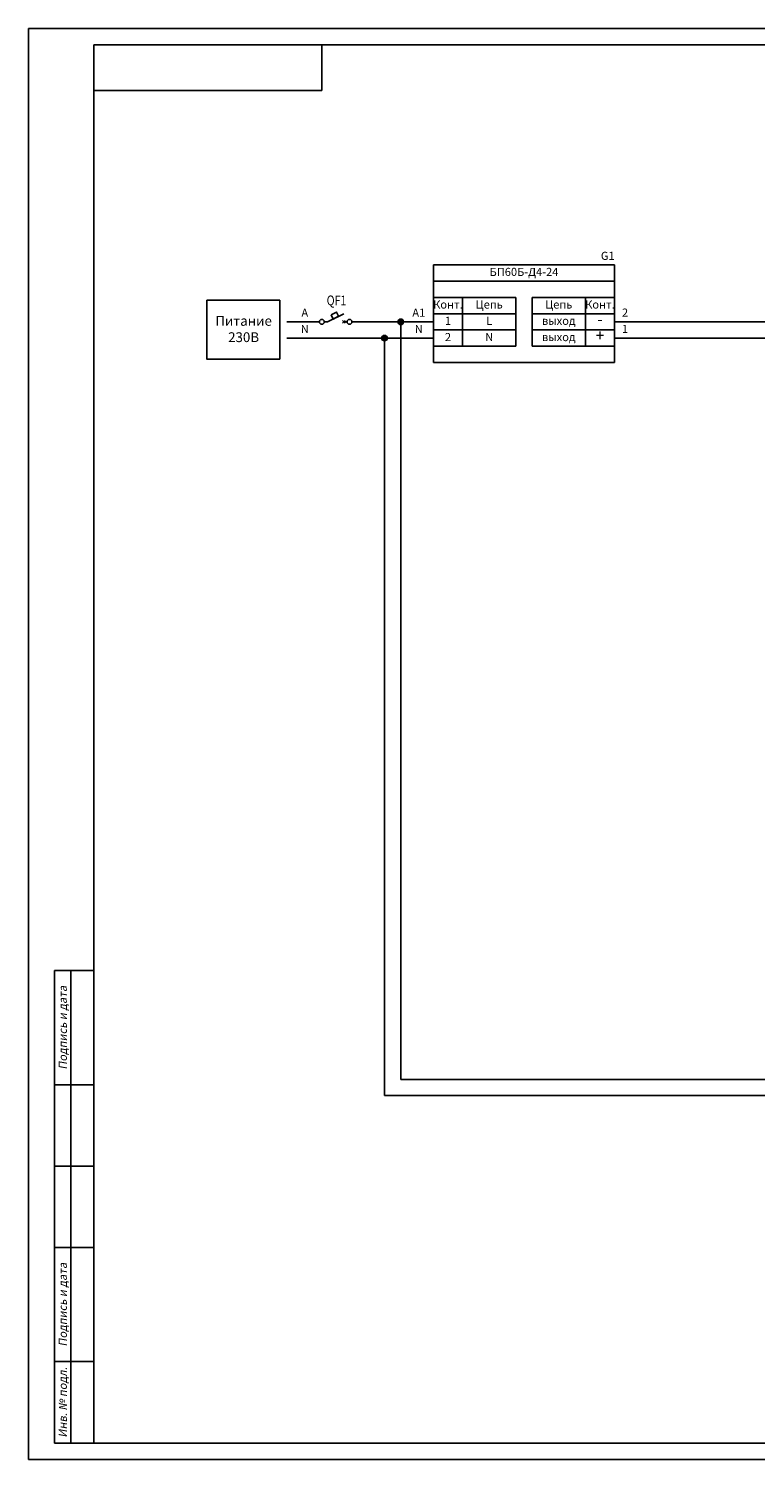
# Model space of a CAD drawing. Units: millimetres. Extents: x 804 to 1398, y -450 to 449.
# Drawn here: x 804 to 1027, y -450 to -11 of the extents above; entities that cross this region are included whole.
import ezdxf
from ezdxf.enums import TextEntityAlignment as Align

# ---------------------------------------------------------------- set-up
doc = ezdxf.new("R2010")
doc.units = ezdxf.units.MM
doc.styles.add('gost2304', font='Gost.shx', dxfattribs={"width": 0.8, "oblique": 15, "height": 2.5})

msp = doc.modelspace()

# ---------------------------------------------------------------- hatches: boundary and pattern name
at = {"ltscale": 2}
h = msp.add_hatch(color=0, dxfattribs=at)
edge = h.paths.add_edge_path()
edge.add_arc((918.32, -100.58), 0.839, 0, 360)
h = msp.add_hatch(color=0, dxfattribs=at)
edge = h.paths.add_edge_path()
edge.add_arc((913.32, -105.58), 0.839, 0, 360)

# ---------------------------------------------------------------- linework, layer by layer
for p, q in [((804.05, -10.58), (804.05, -449.72)), ((804.05, -10.58), (1398.05, -10.58)), ((824.05, -15.58), (824.05, -444.72)), ((824.05, -15.58), (1393.05, -15.58)), ((928.32, -83.08), (983.97, -83.08)), ((928.32, -83.08), (928.32, -88.08)), ((983.97, -83.08), (983.97, -88.08)), ((928.32, -88.08), (928.32, -93.08)), ((928.32, -88.08), (983.97, -88.08)), ((983.97, -88.08), (983.97, -93.08)), ((953.64, -93.08), (953.64, -108.08)), ((958.64, -93.08), (958.64, -108.08)), ((903.32, -100.58), (928.32, -100.58)), ((928.32, -100.58), (918.32, -100.58)), ((1053.97, -100.58), (983.97, -100.58)), ((928.32, -105.58), (913.32, -105.58)), ((928.32, -108.08), (928.32, -113.08)), ((1053.97, -105.58), (983.97, -105.58)), ((983.97, -108.08), (983.97, -113.08)), ((983.97, -113.08), (928.32, -113.08)), ((1398.05, -449.72), (804.05, -449.72))]:
    msp.add_line(p, q)
at = {"color": 0}
for p, q in [((894.05, -29.58), (894.05, -15.58)), ((894.05, -29.58), (894.05, -15.58)), ((824.05, -29.58), (894.05, -29.58)), ((824.05, -29.58), (894.05, -29.58)), ((824.05, -29.58), (894.05, -29.58)), ((824.05, -29.58), (894.05, -29.58)), ((931.29, -93.08), (936.29, -93.08)), ((981, -93.08), (976, -93.08)), ((894.82, -100.58), (895.82, -100.58)), ((895.82, -100.58), (900.82, -98.08)), ((900.43, -100.18), (901.21, -100.97)), ((900.43, -100.97), (901.21, -100.18)), ((901.82, -100.58), (900.82, -100.58)), ((812.05, -299.72), (812.05, -444.72)), ((812.05, -299.72), (824.05, -299.72)), ((817.05, -299.72), (817.05, -444.72)), ((812.05, -334.72), (824.05, -334.72)), ((812.05, -359.72), (824.05, -359.72)), ((812.05, -384.72), (824.05, -384.72)), ((812.05, -419.72), (824.05, -419.72)), ((1393.05, -444.72), (812.05, -444.72))]:
    msp.add_line(p, q, dxfattribs=at)
at = {"color": 0, "ltscale": 0.05}
for p, q in [((953.64, -93.08), (937.29, -93.08)), ((958.64, -93.08), (975, -93.08)), ((937.29, -98.08), (953.64, -98.08)), ((975, -98.08), (958.64, -98.08)), ((937.29, -103.08), (953.64, -103.08)), ((975, -103.08), (958.64, -103.08))]:
    msp.add_line(p, q, dxfattribs=at)
at = {"color": 0, "ltscale": 100}
for p, q in [((893.32, -100.58), (883.32, -100.58)), ((928.32, -100.58), (903.32, -100.58)), ((928.32, -105.58), (883.32, -105.58)), ((937.29, -108.08), (953.64, -108.08)), ((975, -108.08), (958.64, -108.08))]:
    msp.add_line(p, q, dxfattribs=at)
at = {"ltscale": 100}
for p, q in [((918.32, -100.58), (918.32, -333.08)), ((913.32, -105.58), (913.32, -338.08)), ((918.32, -333.08), (1276.98, -333.08)), ((913.32, -338.08), (1310.59, -338.08))]:
    msp.add_line(p, q, dxfattribs=at)
at = {"color": 0, "ltscale": 100}
msp.add_lwpolyline([(858.77, -93.97), (881.16, -93.97), (881.16, -112.01), (858.77, -112.01)], close=True, dxfattribs=at)
at = {"color": 0, "ltscale": 0.05}
for points in [[(928.32, -98.08), (937.29, -98.08), (937.29, -93.08), (928.32, -93.08)], [(983.97, -98.08), (975, -98.08), (975, -93.08), (983.97, -93.08)], [(928.32, -103.08), (937.29, -103.08), (937.29, -98.08), (928.32, -98.08)], [(983.97, -103.08), (975, -103.08), (975, -98.08), (983.97, -98.08)], [(928.32, -108.08), (937.29, -108.08), (937.29, -103.08), (928.32, -103.08)], [(983.97, -108.08), (975, -108.08), (975, -103.08), (983.97, -103.08)]]:
    msp.add_lwpolyline(points, close=True, dxfattribs=at)
at = {"color": 0, "ltscale": 0.008}
msp.add_lwpolyline([(896.91, -98.44), (898.6, -97.6), (899.24, -98.87), (897.54, -99.72)], close=True, dxfattribs=at)
at = {"color": 0}
for centre in [(894.07, -100.58), (902.57, -100.58)]:
    msp.add_circle(centre, 0.75, dxfattribs=at)
at = {"color": 0, "ltscale": 2}
for centre in [(918.32, -100.58), (913.32, -105.58)]:
    msp.add_circle(centre, 0.839, dxfattribs=at)

# ---------------------------------------------------------------- texts
at = {"color": 0, "style": 'gost2304'}
for s, insert, char_height, width, attachment_point in [('G1', (983.97, -80.65), 2.5, 5.5125, 6), ('БП60Б-Д4-24', (956.14, -85.58), 2.5, 55.6423, 5), ('A', (888.84, -98.08), 2.5, 8.9641, 5), ('A1', (923.84, -98.08), 2.5, 8.9641, 5), ('Конт.', (932.81, -95.58), 2.5, 8.9641, 5), ('Цепь', (945.47, -95.58), 2.5, 16.357, 5), ('Цепь', (966.82, -95.58), 2.5, 16.357, 5), ('Конт.', (979.48, -95.58), 2.5, 8.9641, 5), ('2', (987.17, -98.08), 2.5, 8.9641, 5), ('{\\A1;Питание\\P230В}', (870.06, -102.79), 3, 39.9795, 5), ('1', (932.81, -100.58), 2.5, 8.9641, 5), ('L', (945.47, -100.58), 2.5, 16.357, 5), ('выход', (966.82, -100.58), 2.5, 16.357, 5), ('-', (979.48, -100.19), 3.5, 8.9641, 5), ('N', (888.84, -103.08), 2.5, 8.9641, 5), ('N', (923.84, -103.08), 2.5, 8.9641, 5), ('2', (932.81, -105.58), 2.5, 8.9641, 5), ('N', (945.47, -105.58), 2.5, 16.357, 5), ('выход', (966.82, -105.58), 2.5, 16.357, 5), ('+', (979.48, -105.19), 3.5, 8.9641, 5), ('1', (987.17, -103.08), 2.5, 8.9641, 5)]:
    msp.add_mtext(s, dxfattribs=dict(at, insert=insert, char_height=char_height, width=width, attachment_point=attachment_point))
at = {"color": 0, "char_height": 2.5, "attachment_point": 5, "rotation": 90, "style": 'gost2304'}
for s, insert, width in [('{\\Q10;Подпись и дата}', (814.55, -317.22), 35), ('{\\Q10;Подпись и дата}', (814.55, -402.22), 35), ('\\pt24;{\\Q10;Инв. № подл.}', (814.55, -432.22), 25)]:
    msp.add_mtext(s, dxfattribs=dict(at, insert=insert, width=width))
at = {"color": 0, "style": 'gost2304', "oblique": 15, "width": 0.8, "flags": 8}
msp.add_attdef('QF1', text='QF1', height=3, dxfattribs=at).set_placement((898.6, -95.5), align=Align.CENTER)

doc.saveas('drawing.dxf')
